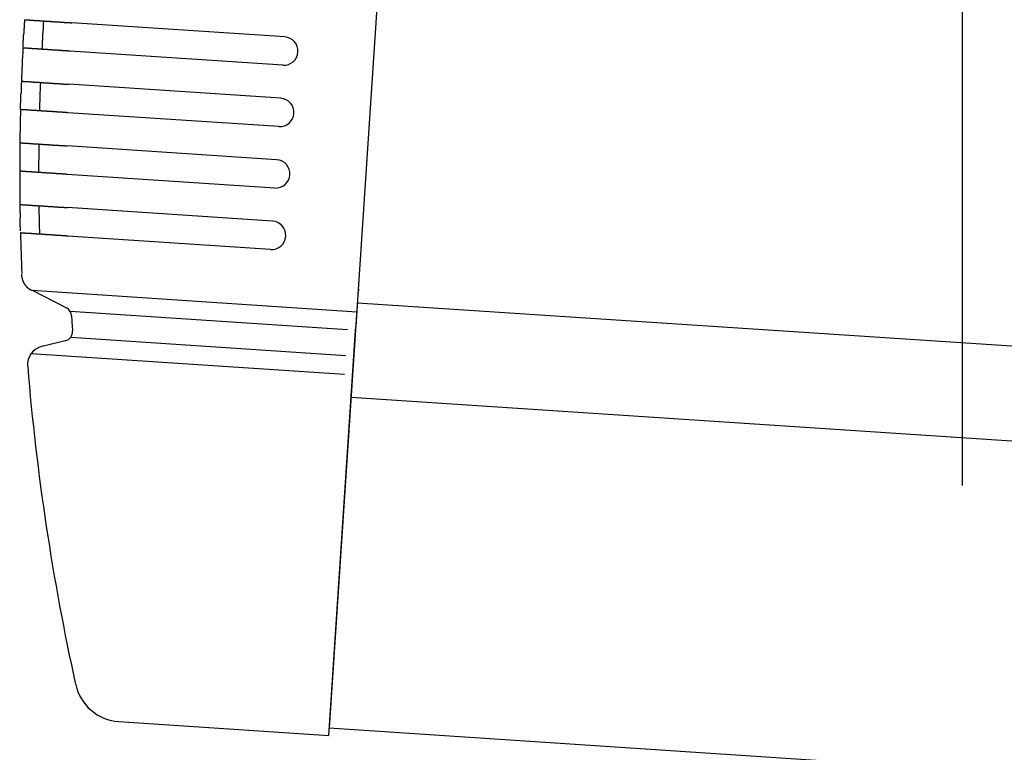
# Model space of a CAD drawing. Extents: x 325 to 12287, y 136 to 8432.
# Drawn here: x 6274 to 6378, y 7785 to 7862 of the extents above; entities that cross this region are included whole.
import ezdxf

# ---------------------------------------------------------------- set-up
doc = ezdxf.new("R2010")
doc.units = 0
doc.header["$LTSCALE"] = 30
doc.header["$MEASUREMENT"] = 0
for name, color, linetype in [('SUNPOU', 4, 'CONTINUOUS'), ('上枠左右A1_5', 1, 'CONTINUOUS'), ('鼻隠し前コーナー樹脂', 4, 'CONTINUOUS')]:
    doc.layers.add(name, color=color, linetype=linetype)

msp = doc.modelspace()

# ---------------------------------------------------------------- linework, layer by layer
at = {"layer": 'SUNPOU'}
msp.add_line((6373.47, 7812.81), (6373.47, 8080.48), dxfattribs=at)
at = {"layer": '上枠左右A1_5'}
for p, q in [((6315.88, 7926.92), (6306.66, 7787.22)), ((6309.62, 7832.12), (7250.26, 7769.98)), ((6308.96, 7822.14), (7249.6, 7760)), ((6306.66, 7787.22), (7247.29, 7725.08))]:
    msp.add_line(p, q, dxfattribs=at)
at = {"layer": '鼻隠し前コーナー樹脂'}
for p, q in [((6274.46, 7861.22), (6274.45, 7861.21)), ((6274.45, 7861.21), (6274.45, 7861.06)), ((6274.47, 7861.38), (6274.46, 7861.38)), ((6274.46, 7861.38), (6274.46, 7861.22)), ((6274.48, 7861.55), (6274.47, 7861.54)), ((6274.47, 7861.54), (6274.47, 7861.38)), ((6274.49, 7861.7), (6274.48, 7861.7)), ((6274.48, 7861.7), (6274.48, 7861.55)), ((6274.5, 7861.86), (6274.49, 7861.86)), ((6274.49, 7861.86), (6274.49, 7861.7)), ((6274.5, 7862), (6274.6, 7862)), ((6274.5, 7862), (6274.5, 7861.86)), ((6274.6, 7862), (6274.61, 7861.99)), ((6274.61, 7861.99), (6274.75, 7861.99)), ((6274.75, 7861.99), (6274.76, 7861.98)), ((6274.76, 7861.98), (6274.9, 7861.98)), ((6274.9, 7861.98), (6274.91, 7861.97)), ((6274.91, 7861.97), (6275.06, 7861.97)), ((6275.06, 7861.97), (6275.07, 7861.96)), ((6275.07, 7861.96), (6275.21, 7861.96)), ((6275.21, 7861.96), (6275.22, 7861.95)), ((6275.22, 7861.95), (6275.36, 7861.95)), ((6275.36, 7861.95), (6275.37, 7861.94)), ((6275.37, 7861.94), (6275.5, 7861.94)), ((6275.5, 7861.94), (6275.52, 7861.93)), ((6275.52, 7861.93), (6275.66, 7861.93)), ((6275.66, 7861.93), (6275.67, 7861.92)), ((6275.67, 7861.92), (6275.8, 7861.92)), ((6275.8, 7861.92), (6275.82, 7861.91)), ((6275.82, 7861.91), (6275.96, 7861.91)), ((6275.96, 7861.91), (6275.97, 7861.9)), ((6275.97, 7861.9), (6276.11, 7861.9)), ((6276.11, 7861.9), (6276.12, 7861.89)), ((6276.12, 7861.89), (6276.26, 7861.89)), ((6276.26, 7861.89), (6276.27, 7861.88)), ((6276.27, 7861.88), (6276.42, 7861.88)), ((6276.42, 7861.88), (6276.43, 7861.87)), ((6276.43, 7861.87), (6276.56, 7861.87)), ((6276.56, 7861.87), (6276.58, 7861.86)), ((6276.58, 7861.86), (6276.71, 7861.86)), ((6276.71, 7861.86), (6276.73, 7861.85)), ((6276.73, 7861.85), (6276.87, 7861.85)), ((6276.87, 7861.85), (6276.89, 7861.84)), ((6276.89, 7861.84), (6277.01, 7861.84)), ((6277.01, 7861.84), (6277.03, 7861.83)), ((6277.03, 7861.83), (6277.17, 7861.83)), ((6277.17, 7861.83), (6277.19, 7861.82)), ((6277.19, 7861.82), (6277.32, 7861.82)), ((6277.32, 7861.82), (6277.34, 7861.81)), ((6277.34, 7861.81), (6277.47, 7861.81)), ((6277.47, 7861.81), (6277.48, 7861.8)), ((6277.48, 7861.8), (6277.62, 7861.8)), ((6277.62, 7861.8), (6277.64, 7861.79)), ((6277.64, 7861.79), (6277.77, 7861.79)), ((6277.77, 7861.79), (6277.79, 7861.78)), ((6277.79, 7861.78), (6277.92, 7861.78)), ((6277.92, 7861.78), (6277.94, 7861.77)), ((6277.94, 7861.77), (6278.08, 7861.77)), ((6278.08, 7861.77), (6278.1, 7861.76)), ((6278.1, 7861.76), (6278.24, 7861.76)), ((6278.24, 7861.76), (6278.26, 7861.75)), ((6278.26, 7861.75), (6278.38, 7861.75)), ((6278.38, 7861.75), (6278.4, 7861.74)), ((6278.4, 7861.74), (6278.54, 7861.74)), ((6278.54, 7861.74), (6278.56, 7861.73)), ((6278.56, 7861.73), (6278.68, 7861.73)), ((6278.68, 7861.73), (6278.7, 7861.72)), ((6278.7, 7861.72), (6278.84, 7861.72)), ((6278.84, 7861.72), (6278.86, 7861.71)), ((6278.86, 7861.71), (6278.98, 7861.71)), ((6278.98, 7861.71), (6279, 7861.7)), ((6279, 7861.7), (6279.15, 7861.7)), ((6279.15, 7861.7), (6279.17, 7861.69)), ((6279.17, 7861.69), (6279.29, 7861.69)), ((6279.29, 7861.69), (6279.31, 7861.68)), ((6279.31, 7861.68), (6279.43, 7861.68)), ((6279.43, 7861.68), (6279.45, 7861.67)), ((6279.45, 7861.67), (6279.49, 7861.67)), ((6274.38, 7860.02), (6274.39, 7860.03)), ((6274.39, 7860.19), (6274.4, 7860.2)), ((6274.39, 7860.03), (6274.39, 7860.19)), ((6274.4, 7860.37), (6274.41, 7860.38)), ((6274.4, 7860.2), (6274.4, 7860.37)), ((6274.42, 7860.55), (6274.41, 7860.54)), ((6274.41, 7860.38), (6274.41, 7860.54)), ((6274.43, 7860.72), (6274.42, 7860.72)), ((6274.42, 7860.72), (6274.42, 7860.55)), ((6274.44, 7860.9), (6274.43, 7860.89)), ((6274.43, 7860.89), (6274.43, 7860.72)), ((6274.45, 7861.06), (6274.44, 7861.05)), ((6274.44, 7861.05), (6274.44, 7860.9)), ((6274.33, 7859.11), (6274.34, 7859.11)), ((6274.35, 7859.01), (6274.33, 7859.01)), ((6274.34, 7859.29), (6274.35, 7859.3)), ((6274.34, 7859.11), (6274.34, 7859.29)), ((6274.35, 7859.3), (6274.35, 7859.48)), ((6274.35, 7859.48), (6274.36, 7859.48)), ((6274.35, 7859), (6274.35, 7859.01)), ((6274.5, 7859), (6274.35, 7859)), ((6274.36, 7859.66), (6274.37, 7859.67)), ((6274.36, 7859.48), (6274.36, 7859.66)), ((6274.37, 7859.84), (6274.38, 7859.85)), ((6274.37, 7859.67), (6274.37, 7859.84)), ((6274.38, 7859.85), (6274.38, 7860.02)), ((6274.51, 7858.99), (6274.5, 7859)), ((6274.65, 7858.99), (6274.51, 7858.99)), ((6274.66, 7858.98), (6274.65, 7858.99)), ((6274.8, 7858.98), (6274.66, 7858.98)), ((6274.81, 7858.97), (6274.8, 7858.98)), ((6274.95, 7858.97), (6274.81, 7858.97)), ((6274.96, 7858.96), (6274.95, 7858.97)), ((6275.11, 7858.96), (6274.96, 7858.96)), ((6275.12, 7858.95), (6275.11, 7858.96)), ((6275.26, 7858.95), (6275.12, 7858.95)), ((6275.27, 7858.94), (6275.26, 7858.95)), ((6275.4, 7858.94), (6275.27, 7858.94)), ((6275.42, 7858.93), (6275.4, 7858.94)), ((6275.56, 7858.93), (6275.42, 7858.93)), ((6275.57, 7858.92), (6275.56, 7858.93)), ((6275.71, 7858.92), (6275.57, 7858.92)), ((6275.73, 7858.91), (6275.71, 7858.92)), ((6275.86, 7858.91), (6275.73, 7858.91)), ((6275.87, 7858.9), (6275.86, 7858.91)), ((6276.01, 7858.9), (6275.87, 7858.9)), ((6276.02, 7858.89), (6276.01, 7858.9)), ((6276.16, 7858.89), (6276.02, 7858.89)), ((6276.18, 7858.88), (6276.16, 7858.89)), ((6276.31, 7858.88), (6276.18, 7858.88)), ((6276.32, 7858.87), (6276.31, 7858.88)), ((6276.46, 7858.87), (6276.32, 7858.87)), ((6276.47, 7858.86), (6276.46, 7858.87)), ((6276.61, 7858.86), (6276.47, 7858.86)), ((6276.63, 7858.85), (6276.61, 7858.86)), ((6276.77, 7858.85), (6276.63, 7858.85)), ((6276.78, 7858.84), (6276.77, 7858.85)), ((6276.93, 7858.84), (6276.78, 7858.84)), ((6276.94, 7858.83), (6276.93, 7858.84)), ((6277.07, 7858.83), (6276.94, 7858.83)), ((6277.09, 7858.82), (6277.07, 7858.83)), ((6277.22, 7858.82), (6277.09, 7858.82)), ((6277.24, 7858.81), (6277.22, 7858.82)), ((6277.37, 7858.81), (6277.24, 7858.81)), ((6277.39, 7858.8), (6277.37, 7858.81)), ((6277.52, 7858.8), (6277.39, 7858.8)), ((6277.54, 7858.79), (6277.52, 7858.8)), ((6277.67, 7858.79), (6277.54, 7858.79)), ((6277.69, 7858.78), (6277.67, 7858.79)), ((6277.83, 7858.78), (6277.69, 7858.78)), ((6277.85, 7858.77), (6277.83, 7858.78)), ((6277.99, 7858.77), (6277.85, 7858.77)), ((6278.01, 7858.76), (6277.99, 7858.77)), ((6278.12, 7858.76), (6278.01, 7858.76)), ((6278.14, 7858.75), (6278.12, 7858.76)), ((6278.28, 7858.75), (6278.14, 7858.75)), ((6278.3, 7858.74), (6278.28, 7858.75)), ((6278.42, 7858.74), (6278.3, 7858.74)), ((6278.44, 7858.73), (6278.42, 7858.74)), ((6278.59, 7858.73), (6278.44, 7858.73)), ((6278.61, 7858.72), (6278.59, 7858.73)), ((6278.73, 7858.72), (6278.61, 7858.72)), ((6278.75, 7858.71), (6278.73, 7858.72)), ((6278.89, 7858.71), (6278.75, 7858.71)), ((6278.91, 7858.7), (6278.89, 7858.71)), ((6279.03, 7858.7), (6278.91, 7858.7)), ((6279.05, 7858.69), (6279.03, 7858.7)), ((6279.2, 7858.69), (6279.05, 7858.69)), ((6279.22, 7858.68), (6279.2, 7858.69)), ((6279.32, 7858.68), (6279.22, 7858.68)), ((6274.16, 7855.07), (6274.15, 7855.06)), ((6274.15, 7855.06), (6274.15, 7854.79)), ((6274.17, 7855.34), (6274.16, 7855.33)), ((6274.16, 7855.33), (6274.16, 7855.07)), ((6274.17, 7855.51), (6274.24, 7855.51)), ((6274.17, 7855.51), (6274.17, 7855.34)), ((6274.24, 7855.51), (6274.24, 7855.5)), ((6274.24, 7855.5), (6274.39, 7855.5)), ((6274.39, 7855.5), (6274.39, 7855.49)), ((6274.39, 7855.49), (6274.54, 7855.49)), ((6274.54, 7855.49), (6274.55, 7855.48)), ((6274.55, 7855.48), (6274.69, 7855.48)), ((6274.69, 7855.48), (6274.7, 7855.47)), ((6274.7, 7855.47), (6274.84, 7855.47)), ((6274.84, 7855.47), (6274.85, 7855.46)), ((6274.85, 7855.46), (6274.99, 7855.46)), ((6274.99, 7855.46), (6275.01, 7855.45)), ((6275.01, 7855.45), (6275.15, 7855.45)), ((6275.15, 7855.45), (6275.16, 7855.44)), ((6275.16, 7855.44), (6275.3, 7855.44)), ((6275.3, 7855.44), (6275.31, 7855.43)), ((6275.31, 7855.43), (6275.44, 7855.43)), ((6275.44, 7855.43), (6275.46, 7855.42)), ((6275.46, 7855.42), (6275.6, 7855.42)), ((6275.6, 7855.42), (6275.61, 7855.41)), ((6275.61, 7855.41), (6275.74, 7855.41)), ((6275.74, 7855.41), (6275.76, 7855.4)), ((6275.76, 7855.4), (6275.9, 7855.4)), ((6275.9, 7855.4), (6275.91, 7855.39)), ((6275.91, 7855.39), (6276.05, 7855.39)), ((6276.05, 7855.39), (6276.07, 7855.38)), ((6276.07, 7855.38), (6276.2, 7855.38)), ((6276.2, 7855.38), (6276.22, 7855.37)), ((6276.22, 7855.37), (6276.35, 7855.37)), ((6276.35, 7855.37), (6276.37, 7855.36)), ((6276.37, 7855.36), (6276.5, 7855.36)), ((6276.5, 7855.36), (6276.52, 7855.35)), ((6276.52, 7855.35), (6276.64, 7855.35)), ((6276.64, 7855.35), (6276.66, 7855.34)), ((6276.66, 7855.34), (6276.8, 7855.34)), ((6276.8, 7855.34), (6276.82, 7855.33)), ((6276.82, 7855.33), (6276.95, 7855.33)), ((6276.95, 7855.33), (6276.97, 7855.32)), ((6276.97, 7855.32), (6277.1, 7855.32)), ((6277.1, 7855.32), (6277.12, 7855.31)), ((6277.12, 7855.31), (6277.25, 7855.31)), ((6277.25, 7855.31), (6277.27, 7855.3)), ((6277.27, 7855.3), (6277.4, 7855.3)), ((6277.4, 7855.3), (6277.42, 7855.29)), ((6277.42, 7855.29), (6277.55, 7855.29)), ((6277.55, 7855.29), (6277.57, 7855.28)), ((6277.57, 7855.28), (6277.71, 7855.28)), ((6277.71, 7855.28), (6277.73, 7855.27)), ((6277.73, 7855.27), (6277.87, 7855.27)), ((6277.87, 7855.27), (6277.89, 7855.26)), ((6277.89, 7855.26), (6278.01, 7855.26)), ((6278.01, 7855.26), (6278.03, 7855.25)), ((6278.03, 7855.25), (6278.17, 7855.25)), ((6278.17, 7855.25), (6278.19, 7855.24)), ((6278.19, 7855.24), (6278.31, 7855.24)), ((6278.31, 7855.24), (6278.33, 7855.23)), ((6278.33, 7855.23), (6278.47, 7855.23)), ((6278.47, 7855.23), (6278.49, 7855.22)), ((6278.49, 7855.22), (6278.61, 7855.22)), ((6278.61, 7855.22), (6278.63, 7855.21)), ((6278.63, 7855.21), (6278.77, 7855.21)), ((6278.77, 7855.21), (6278.79, 7855.2)), ((6278.79, 7855.2), (6278.92, 7855.2)), ((6278.92, 7855.2), (6278.94, 7855.19)), ((6278.94, 7855.19), (6279.08, 7855.19)), ((6279.08, 7855.19), (6279.1, 7855.18)), ((6279.1, 7855.18), (6279.16, 7855.18)), ((6274.11, 7853.89), (6274.12, 7853.9)), ((6274.11, 7853.57), (6274.11, 7853.89)), ((6274.13, 7854.2), (6274.12, 7854.19)), ((6274.12, 7853.9), (6274.12, 7854.19)), ((6274.14, 7854.51), (6274.13, 7854.5)), ((6274.13, 7854.5), (6274.13, 7854.2)), ((6274.15, 7854.79), (6274.14, 7854.78)), ((6274.14, 7854.78), (6274.14, 7854.51)), ((6274.08, 7852.88), (6274.09, 7852.89)), ((6274.08, 7852.52), (6274.08, 7852.88)), ((6274.09, 7852.89), (6274.09, 7853.24)), ((6274.09, 7853.24), (6274.1, 7853.24)), ((6274.1, 7853.56), (6274.11, 7853.57)), ((6274.1, 7853.24), (6274.1, 7853.56)), ((6274.07, 7852.52), (6274.08, 7852.52)), ((6274.14, 7852.51), (6274.07, 7852.51)), ((6274.14, 7852.5), (6274.14, 7852.51)), ((6274.29, 7852.5), (6274.14, 7852.5)), ((6274.3, 7852.49), (6274.29, 7852.5)), ((6274.44, 7852.49), (6274.3, 7852.49)), ((6274.45, 7852.48), (6274.44, 7852.49)), ((6274.59, 7852.48), (6274.45, 7852.48)), ((6274.6, 7852.47), (6274.59, 7852.48)), ((6274.74, 7852.47), (6274.6, 7852.47)), ((6274.75, 7852.46), (6274.74, 7852.47)), ((6274.89, 7852.46), (6274.75, 7852.46)), ((6274.9, 7852.45), (6274.89, 7852.46)), ((6275.04, 7852.45), (6274.9, 7852.45)), ((6275.05, 7852.44), (6275.04, 7852.45)), ((6275.19, 7852.44), (6275.05, 7852.44)), ((6275.2, 7852.43), (6275.19, 7852.44)), ((6275.35, 7852.43), (6275.2, 7852.43)), ((6275.36, 7852.42), (6275.35, 7852.43)), ((6275.49, 7852.42), (6275.36, 7852.42)), ((6275.5, 7852.41), (6275.49, 7852.42)), ((6275.65, 7852.41), (6275.5, 7852.41)), ((6275.66, 7852.4), (6275.65, 7852.41)), ((6275.8, 7852.4), (6275.66, 7852.4)), ((6275.82, 7852.39), (6275.8, 7852.4)), ((6275.94, 7852.39), (6275.82, 7852.39)), ((6275.96, 7852.38), (6275.94, 7852.39)), ((6276.1, 7852.38), (6275.96, 7852.38)), ((6276.12, 7852.37), (6276.1, 7852.38)), ((6276.25, 7852.37), (6276.12, 7852.37)), ((6276.27, 7852.36), (6276.25, 7852.37)), ((6276.41, 7852.36), (6276.27, 7852.36)), ((6276.43, 7852.35), (6276.41, 7852.36)), ((6276.55, 7852.35), (6276.43, 7852.35)), ((6276.57, 7852.34), (6276.55, 7852.35)), ((6276.71, 7852.34), (6276.57, 7852.34)), ((6276.73, 7852.33), (6276.71, 7852.34)), ((6276.86, 7852.33), (6276.73, 7852.33)), ((6276.87, 7852.32), (6276.86, 7852.33)), ((6277, 7852.32), (6276.87, 7852.32)), ((6277.02, 7852.31), (6277, 7852.32)), ((6277.15, 7852.31), (6277.02, 7852.31)), ((6277.17, 7852.3), (6277.15, 7852.31)), ((6277.31, 7852.3), (6277.17, 7852.3)), ((6277.32, 7852.29), (6277.31, 7852.3)), ((6277.46, 7852.29), (6277.32, 7852.29)), ((6277.48, 7852.28), (6277.46, 7852.29)), ((6277.62, 7852.28), (6277.48, 7852.28)), ((6277.64, 7852.27), (6277.62, 7852.28)), ((6277.75, 7852.27), (6277.64, 7852.27)), ((6277.77, 7852.26), (6277.75, 7852.27)), ((6277.91, 7852.26), (6277.77, 7852.26)), ((6277.93, 7852.25), (6277.91, 7852.26)), ((6278.07, 7852.25), (6277.93, 7852.25)), ((6278.09, 7852.24), (6278.07, 7852.25)), ((6278.21, 7852.24), (6278.09, 7852.24)), ((6278.23, 7852.23), (6278.21, 7852.24)), ((6278.37, 7852.23), (6278.23, 7852.23)), ((6278.39, 7852.22), (6278.37, 7852.23)), ((6278.52, 7852.22), (6278.39, 7852.22)), ((6278.54, 7852.21), (6278.52, 7852.22)), ((6278.68, 7852.21), (6278.54, 7852.21)), ((6278.7, 7852.2), (6278.68, 7852.21)), ((6278.82, 7852.2), (6278.7, 7852.2)), ((6278.84, 7852.19), (6278.82, 7852.2)), ((6278.97, 7852.19), (6278.84, 7852.19)), ((6278.99, 7852.18), (6278.97, 7852.19)), ((6279.07, 7852.18), (6278.99, 7852.18)), ((6274.01, 7848.82), (6274, 7848.82)), ((6274, 7848.82), (6274, 7847.76)), ((6274.01, 7849.01), (6274.02, 7849.01)), ((6274.01, 7849.01), (6274.01, 7848.82)), ((6274.02, 7849.01), (6274.02, 7849)), ((6274.02, 7849), (6274.17, 7849)), ((6274.17, 7849), (6274.18, 7848.99)), ((6274.18, 7848.99), (6274.32, 7848.99)), ((6274.32, 7848.99), (6274.33, 7848.98)), ((6274.33, 7848.98), (6274.47, 7848.98)), ((6274.47, 7848.98), (6274.48, 7848.97)), ((6274.48, 7848.97), (6274.62, 7848.97)), ((6274.62, 7848.97), (6274.63, 7848.96)), ((6274.63, 7848.96), (6274.78, 7848.96)), ((6274.78, 7848.96), (6274.79, 7848.95)), ((6274.79, 7848.95), (6274.92, 7848.95)), ((6274.92, 7848.95), (6274.94, 7848.94)), ((6274.94, 7848.94), (6275.08, 7848.94)), ((6275.08, 7848.94), (6275.1, 7848.93)), ((6275.1, 7848.93), (6275.23, 7848.93)), ((6275.23, 7848.93), (6275.24, 7848.92)), ((6275.24, 7848.92), (6275.38, 7848.92)), ((6275.38, 7848.92), (6275.39, 7848.91)), ((6275.39, 7848.91), (6275.54, 7848.91)), ((6275.54, 7848.91), (6275.55, 7848.9)), ((6275.55, 7848.9), (6275.69, 7848.9)), ((6275.69, 7848.9), (6275.7, 7848.89)), ((6275.7, 7848.89), (6275.83, 7848.89)), ((6275.83, 7848.89), (6275.84, 7848.88)), ((6275.84, 7848.88), (6275.99, 7848.88)), ((6275.99, 7848.88), (6276.01, 7848.87)), ((6276.01, 7848.87), (6276.14, 7848.87)), ((6276.14, 7848.87), (6276.15, 7848.86)), ((6276.15, 7848.86), (6276.29, 7848.86)), ((6276.29, 7848.86), (6276.31, 7848.85)), ((6276.31, 7848.85), (6276.43, 7848.85)), ((6276.43, 7848.85), (6276.45, 7848.84)), ((6276.45, 7848.84), (6276.59, 7848.84)), ((6276.59, 7848.84), (6276.61, 7848.83)), ((6276.61, 7848.83), (6276.73, 7848.83)), ((6276.73, 7848.83), (6276.75, 7848.82)), ((6276.75, 7848.82), (6276.9, 7848.82)), ((6276.9, 7848.82), (6276.92, 7848.81)), ((6276.92, 7848.81), (6277.05, 7848.81)), ((6277.05, 7848.81), (6277.07, 7848.8)), ((6277.07, 7848.8), (6277.2, 7848.8)), ((6277.2, 7848.8), (6277.22, 7848.79)), ((6277.22, 7848.79), (6277.34, 7848.79)), ((6277.34, 7848.79), (6277.36, 7848.78)), ((6277.36, 7848.78), (6277.49, 7848.78)), ((6277.49, 7848.78), (6277.51, 7848.77)), ((6277.51, 7848.77), (6277.65, 7848.77)), ((6277.65, 7848.77), (6277.67, 7848.76)), ((6277.67, 7848.76), (6277.81, 7848.76)), ((6277.81, 7848.76), (6277.83, 7848.75)), ((6277.83, 7848.75), (6277.95, 7848.75)), ((6277.95, 7848.75), (6277.97, 7848.74)), ((6277.97, 7848.74), (6278.11, 7848.74)), ((6278.11, 7848.74), (6278.13, 7848.73)), ((6278.13, 7848.73), (6278.25, 7848.73)), ((6278.25, 7848.73), (6278.27, 7848.72)), ((6278.27, 7848.72), (6278.41, 7848.72)), ((6278.41, 7848.72), (6278.43, 7848.71)), ((6278.43, 7848.71), (6278.55, 7848.71)), ((6278.55, 7848.71), (6278.57, 7848.7)), ((6278.57, 7848.7), (6278.72, 7848.7)), ((6278.72, 7848.7), (6278.74, 7848.69)), ((6278.74, 7848.69), (6278.86, 7848.69)), ((6278.86, 7848.69), (6278.88, 7848.68)), ((6278.88, 7848.68), (6279, 7848.68)), ((6274, 7847.76), (6273.99, 7847.75)), ((6273.99, 7847.75), (6273.99, 7846)), ((6274.08, 7846), (6273.99, 7846)), ((6274.08, 7845.99), (6274.08, 7846)), ((6274.22, 7845.99), (6274.08, 7845.99)), ((6274.23, 7845.98), (6274.22, 7845.99)), ((6274.37, 7845.98), (6274.23, 7845.98)), ((6274.38, 7845.97), (6274.37, 7845.98)), ((6274.53, 7845.97), (6274.38, 7845.97)), ((6274.54, 7845.96), (6274.53, 7845.97)), ((6274.67, 7845.96), (6274.54, 7845.96)), ((6274.68, 7845.95), (6274.67, 7845.96)), ((6274.83, 7845.95), (6274.68, 7845.95)), ((6274.84, 7845.94), (6274.83, 7845.95)), ((6274.98, 7845.94), (6274.84, 7845.94)), ((6274.99, 7845.93), (6274.98, 7845.94)), ((6275.13, 7845.93), (6274.99, 7845.93)), ((6275.14, 7845.92), (6275.13, 7845.93)), ((6275.28, 7845.92), (6275.14, 7845.92)), ((6275.29, 7845.91), (6275.28, 7845.92)), ((6275.43, 7845.91), (6275.29, 7845.91)), ((6275.45, 7845.9), (6275.43, 7845.91)), ((6275.58, 7845.9), (6275.45, 7845.9)), ((6275.6, 7845.89), (6275.58, 7845.9)), ((6275.73, 7845.89), (6275.6, 7845.89)), ((6275.75, 7845.88), (6275.73, 7845.89)), ((6275.89, 7845.88), (6275.75, 7845.88)), ((6275.91, 7845.87), (6275.89, 7845.88)), ((6276.04, 7845.87), (6275.91, 7845.87)), ((6276.06, 7845.86), (6276.04, 7845.87)), ((6276.19, 7845.86), (6276.06, 7845.86)), ((6276.21, 7845.85), (6276.19, 7845.86)), ((6276.34, 7845.85), (6276.21, 7845.85)), ((6276.36, 7845.84), (6276.34, 7845.85)), ((6276.48, 7845.84), (6276.36, 7845.84)), ((6276.5, 7845.83), (6276.48, 7845.84)), ((6276.65, 7845.83), (6276.5, 7845.83)), ((6276.66, 7845.82), (6276.65, 7845.83)), ((6276.79, 7845.82), (6276.66, 7845.82)), ((6276.81, 7845.81), (6276.79, 7845.82)), ((6276.94, 7845.81), (6276.81, 7845.81)), ((6276.96, 7845.8), (6276.94, 7845.81)), ((6277.09, 7845.8), (6276.96, 7845.8)), ((6277.11, 7845.79), (6277.09, 7845.8)), ((6277.24, 7845.79), (6277.11, 7845.79)), ((6277.26, 7845.78), (6277.24, 7845.79)), ((6277.4, 7845.78), (6277.26, 7845.78)), ((6277.42, 7845.77), (6277.4, 7845.78)), ((6277.55, 7845.77), (6277.42, 7845.77)), ((6277.57, 7845.76), (6277.55, 7845.77)), ((6277.69, 7845.76), (6277.57, 7845.76)), ((6277.71, 7845.75), (6277.69, 7845.76)), ((6277.85, 7845.75), (6277.71, 7845.75)), ((6277.87, 7845.74), (6277.85, 7845.75)), ((6278.01, 7845.74), (6277.87, 7845.74)), ((6278.03, 7845.73), (6278.01, 7845.74)), ((6278.15, 7845.73), (6278.03, 7845.73)), ((6278.17, 7845.72), (6278.15, 7845.73)), ((6278.31, 7845.72), (6278.17, 7845.72)), ((6278.33, 7845.71), (6278.31, 7845.72)), ((6278.46, 7845.71), (6278.33, 7845.71)), ((6278.48, 7845.7), (6278.46, 7845.71)), ((6278.6, 7845.7), (6278.48, 7845.7)), ((6278.62, 7845.69), (6278.6, 7845.7)), ((6278.76, 7845.69), (6278.62, 7845.69)), ((6278.78, 7845.68), (6278.76, 7845.69)), ((6278.91, 7845.68), (6278.78, 7845.68)), ((6278.93, 7845.67), (6278.91, 7845.68)), ((6278.99, 7845.67), (6278.93, 7845.67)), ((6274.01, 7842.49), (6274.11, 7842.49)), ((6274.01, 7842.49), (6274.01, 7842.26)), ((6274.11, 7842.49), (6274.12, 7842.48)), ((6274.12, 7842.48), (6274.26, 7842.48)), ((6274.26, 7842.48), (6274.27, 7842.47)), ((6274.27, 7842.47), (6274.41, 7842.47)), ((6274.41, 7842.47), (6274.42, 7842.46)), ((6274.42, 7842.46), (6274.56, 7842.46)), ((6274.56, 7842.46), (6274.57, 7842.45)), ((6274.57, 7842.45), (6274.71, 7842.45)), ((6274.71, 7842.45), (6274.72, 7842.44)), ((6274.72, 7842.44), (6274.86, 7842.44)), ((6274.86, 7842.44), (6274.87, 7842.43)), ((6274.87, 7842.43), (6275.02, 7842.43)), ((6275.02, 7842.43), (6275.03, 7842.42)), ((6275.03, 7842.42), (6275.17, 7842.42)), ((6275.17, 7842.42), (6275.18, 7842.41)), ((6275.18, 7842.41), (6275.32, 7842.41)), ((6275.32, 7842.41), (6275.33, 7842.4)), ((6275.33, 7842.4), (6275.47, 7842.4)), ((6275.47, 7842.4), (6275.49, 7842.39)), ((6275.49, 7842.39), (6275.62, 7842.39)), ((6275.62, 7842.39), (6275.64, 7842.38)), ((6275.64, 7842.38), (6275.77, 7842.38)), ((6275.77, 7842.38), (6275.79, 7842.37)), ((6275.79, 7842.37), (6275.92, 7842.37)), ((6275.92, 7842.37), (6275.93, 7842.36)), ((6274.01, 7842.26), (6274.02, 7842.25)), ((6274.02, 7842.25), (6274.02, 7841.63)), ((6274.02, 7841.63), (6274.03, 7841.62)), ((6274.03, 7841.62), (6274.03, 7841.08)), ((6275.93, 7842.36), (6276.06, 7842.36)), ((6276.06, 7842.36), (6276.08, 7842.35)), ((6276.08, 7842.35), (6276.22, 7842.35)), ((6276.22, 7842.35), (6276.23, 7842.34)), ((6276.23, 7842.34), (6276.37, 7842.34)), ((6276.37, 7842.34), (6276.39, 7842.33)), ((6276.39, 7842.33), (6276.53, 7842.33)), ((6276.53, 7842.33), (6276.55, 7842.32)), ((6276.55, 7842.32), (6276.67, 7842.32)), ((6276.67, 7842.32), (6276.69, 7842.31)), ((6276.69, 7842.31), (6276.84, 7842.31)), ((6276.84, 7842.31), (6276.86, 7842.3)), ((6276.86, 7842.3), (6276.99, 7842.3)), ((6276.99, 7842.3), (6277, 7842.29)), ((6277, 7842.29), (6277.14, 7842.29)), ((6277.14, 7842.29), (6277.16, 7842.28)), ((6277.16, 7842.28), (6277.29, 7842.28)), ((6277.29, 7842.28), (6277.31, 7842.27)), ((6277.31, 7842.27), (6277.42, 7842.27)), ((6277.42, 7842.27), (6277.44, 7842.26)), ((6277.44, 7842.26), (6277.58, 7842.26)), ((6277.58, 7842.26), (6277.6, 7842.25)), ((6277.6, 7842.25), (6277.74, 7842.25)), ((6277.74, 7842.25), (6277.76, 7842.24)), ((6277.76, 7842.24), (6277.88, 7842.24)), ((6277.88, 7842.24), (6277.9, 7842.23)), ((6277.9, 7842.23), (6278.04, 7842.23)), ((6278.04, 7842.23), (6278.06, 7842.22)), ((6278.06, 7842.22), (6278.18, 7842.22)), ((6278.18, 7842.22), (6278.2, 7842.21)), ((6278.2, 7842.21), (6278.34, 7842.21)), ((6278.34, 7842.21), (6278.36, 7842.2)), ((6278.36, 7842.2), (6278.48, 7842.2)), ((6278.48, 7842.2), (6278.5, 7842.19)), ((6278.5, 7842.19), (6278.65, 7842.19)), ((6278.65, 7842.19), (6278.67, 7842.18)), ((6278.67, 7842.18), (6278.79, 7842.18)), ((6278.79, 7842.18), (6278.81, 7842.17)), ((6278.81, 7842.17), (6278.96, 7842.17)), ((6278.96, 7842.17), (6278.98, 7842.16)), ((6278.98, 7842.16), (6279.02, 7842.16)), ((6274.03, 7841.08), (6274.04, 7841.07)), ((6274.04, 7840.58), (6274.04, 7841.07)), ((6274.05, 7840.58), (6274.04, 7840.58)), ((6274.05, 7840.13), (6274.05, 7840.58)), ((6274.06, 7840.13), (6274.05, 7840.13)), ((6274.06, 7839.72), (6274.06, 7840.13)), ((6274.07, 7839.71), (6274.06, 7839.72)), ((6274.16, 7839.48), (6274.07, 7839.48)), ((6274.17, 7839.47), (6274.16, 7839.48)), ((6274.31, 7839.47), (6274.17, 7839.47)), ((6274.32, 7839.46), (6274.31, 7839.47)), ((6274.46, 7839.46), (6274.32, 7839.46)), ((6274.47, 7839.45), (6274.46, 7839.46)), ((6274.61, 7839.45), (6274.47, 7839.45)), ((6274.62, 7839.44), (6274.61, 7839.45)), ((6274.77, 7839.44), (6274.62, 7839.44)), ((6274.78, 7839.43), (6274.77, 7839.44)), ((6274.91, 7839.43), (6274.78, 7839.43)), ((6274.92, 7839.42), (6274.91, 7839.43)), ((6275.07, 7839.42), (6274.92, 7839.42)), ((6275.08, 7839.41), (6275.07, 7839.42)), ((6275.22, 7839.41), (6275.08, 7839.41)), ((6275.23, 7839.4), (6275.22, 7839.41)), ((6275.37, 7839.4), (6275.23, 7839.4)), ((6275.38, 7839.39), (6275.37, 7839.4)), ((6275.52, 7839.39), (6275.38, 7839.39)), ((6275.54, 7839.38), (6275.52, 7839.39)), ((6275.67, 7839.38), (6275.54, 7839.38)), ((6275.68, 7839.37), (6275.67, 7839.38)), ((6275.82, 7839.37), (6275.68, 7839.37)), ((6275.84, 7839.36), (6275.82, 7839.37)), ((6275.98, 7839.36), (6275.84, 7839.36)), ((6276, 7839.35), (6275.98, 7839.36)), ((6276.13, 7839.35), (6276, 7839.35)), ((6276.14, 7839.34), (6276.13, 7839.35)), ((6276.28, 7839.34), (6276.14, 7839.34)), ((6276.3, 7839.33), (6276.28, 7839.34)), ((6276.43, 7839.33), (6276.3, 7839.33)), ((6276.45, 7839.32), (6276.43, 7839.33)), ((6276.57, 7839.32), (6276.45, 7839.32)), ((6276.59, 7839.31), (6276.57, 7839.32)), ((6276.74, 7839.31), (6276.59, 7839.31)), ((6276.75, 7839.3), (6276.74, 7839.31)), ((6276.88, 7839.3), (6276.75, 7839.3)), ((6276.9, 7839.29), (6276.88, 7839.3)), ((6277.03, 7839.29), (6276.9, 7839.29)), ((6277.05, 7839.28), (6277.03, 7839.29)), ((6277.18, 7839.28), (6277.05, 7839.28)), ((6277.2, 7839.27), (6277.18, 7839.28)), ((6277.33, 7839.27), (6277.2, 7839.27)), ((6277.35, 7839.26), (6277.33, 7839.27)), ((6277.49, 7839.26), (6277.35, 7839.26)), ((6277.51, 7839.25), (6277.49, 7839.26)), ((6277.65, 7839.25), (6277.51, 7839.25)), ((6277.67, 7839.24), (6277.65, 7839.25)), ((6277.78, 7839.24), (6277.67, 7839.24)), ((6277.8, 7839.23), (6277.78, 7839.24)), ((6277.94, 7839.23), (6277.8, 7839.23)), ((6277.96, 7839.22), (6277.94, 7839.23)), ((6278.08, 7839.22), (6277.96, 7839.22)), ((6278.1, 7839.21), (6278.08, 7839.22)), ((6278.24, 7839.21), (6278.1, 7839.21)), ((6278.26, 7839.2), (6278.24, 7839.21)), ((6278.39, 7839.2), (6278.26, 7839.2)), ((6278.41, 7839.19), (6278.39, 7839.2)), ((6278.55, 7839.19), (6278.41, 7839.19)), ((6278.57, 7839.18), (6278.55, 7839.19)), ((6278.69, 7839.18), (6278.57, 7839.18)), ((6278.71, 7839.17), (6278.69, 7839.18)), ((6278.86, 7839.17), (6278.71, 7839.17)), ((6278.88, 7839.16), (6278.86, 7839.17)), ((6279, 7839.16), (6278.88, 7839.16)), ((6279.02, 7839.15), (6279, 7839.16)), ((6279.08, 7839.15), (6279.02, 7839.15)), ((6274.22, 7834.98), (6274.22, 7835.14)), ((6274.23, 7834.97), (6274.22, 7834.98)), ((6274.23, 7834.88), (6274.23, 7834.97)), ((6274.24, 7834.88), (6274.23, 7834.88)), ((6274.24, 7834.82), (6274.24, 7834.88)), ((6274.25, 7834.81), (6274.24, 7834.82)), ((6274.25, 7834.76), (6274.25, 7834.81)), ((6274.26, 7834.76), (6274.25, 7834.76)), ((6274.26, 7834.72), (6274.26, 7834.76)), ((6274.27, 7834.71), (6274.26, 7834.72)), ((6274.27, 7834.67), (6274.27, 7834.71)), ((6274.28, 7834.67), (6274.27, 7834.67)), ((6274.28, 7834.64), (6274.28, 7834.67)), ((6274.29, 7834.63), (6274.28, 7834.64)), ((6274.29, 7834.6), (6274.29, 7834.63)), ((6274.3, 7834.59), (6274.29, 7834.6)), ((6274.3, 7834.56), (6274.3, 7834.59)), ((6274.31, 7834.56), (6274.3, 7834.56)), ((6274.31, 7834.53), (6274.31, 7834.56)), ((6274.32, 7834.53), (6274.31, 7834.53)), ((6274.32, 7834.5), (6274.32, 7834.53)), ((6274.33, 7834.5), (6274.32, 7834.5)), ((6274.33, 7834.47), (6274.33, 7834.5)), ((6274.34, 7834.47), (6274.33, 7834.47)), ((6274.34, 7834.44), (6274.34, 7834.47)), ((6274.35, 7834.44), (6274.34, 7834.44)), ((6274.35, 7834.42), (6274.35, 7834.44)), ((6274.36, 7834.41), (6274.35, 7834.42)), ((6274.36, 7834.39), (6274.36, 7834.41)), ((6274.37, 7834.39), (6274.36, 7834.39)), ((6274.37, 7834.37), (6274.37, 7834.39)), ((6274.38, 7834.37), (6274.37, 7834.37)), ((6274.38, 7834.35), (6274.38, 7834.37)), ((6274.39, 7834.34), (6274.38, 7834.35)), ((6274.39, 7834.33), (6274.39, 7834.34)), ((6274.4, 7834.32), (6274.39, 7834.33)), ((6274.4, 7834.3), (6274.4, 7834.32)), ((6274.41, 7834.3), (6274.4, 7834.3)), ((6274.41, 7834.28), (6274.41, 7834.3)), ((6274.42, 7834.27), (6274.41, 7834.28)), ((6274.42, 7834.26), (6274.42, 7834.27)), ((6274.43, 7834.26), (6274.42, 7834.26)), ((6274.43, 7834.24), (6274.43, 7834.26)), ((6274.44, 7834.23), (6274.43, 7834.24)), ((6274.44, 7834.22), (6274.44, 7834.23)), ((6274.45, 7834.22), (6274.44, 7834.22)), ((6274.45, 7834.2), (6274.45, 7834.22)), ((6274.46, 7834.19), (6274.45, 7834.2)), ((6274.46, 7834.18), (6274.46, 7834.19)), ((6274.47, 7834.18), (6274.46, 7834.18)), ((6274.47, 7834.17), (6274.47, 7834.18)), ((6274.48, 7834.16), (6274.47, 7834.17)), ((6274.48, 7834.15), (6274.48, 7834.16)), ((6274.49, 7834.14), (6274.48, 7834.15)), ((6274.49, 7834.13), (6274.49, 7834.14)), ((6274.5, 7834.12), (6274.49, 7834.13)), ((6274.5, 7834.11), (6274.5, 7834.12)), ((6274.51, 7834.11), (6274.5, 7834.11)), ((6274.51, 7834.1), (6274.51, 7834.11)), ((6274.52, 7834.09), (6274.51, 7834.1)), ((6274.52, 7834.08), (6274.52, 7834.09)), ((6274.53, 7834.07), (6274.52, 7834.08)), ((6274.53, 7834.06), (6274.53, 7834.07)), ((6274.54, 7834.06), (6274.53, 7834.06)), ((6274.54, 7834.05), (6274.54, 7834.06)), ((6274.55, 7834.05), (6274.54, 7834.05)), ((6274.55, 7834.04), (6274.55, 7834.05)), ((6274.56, 7834.03), (6274.55, 7834.04)), ((6274.56, 7834.02), (6274.56, 7834.03)), ((6274.57, 7834.02), (6274.56, 7834.02)), ((6274.57, 7834.01), (6274.57, 7834.02)), ((6274.58, 7834), (6274.57, 7834.01)), ((6274.58, 7833.99), (6274.58, 7834)), ((6274.59, 7833.98), (6274.58, 7833.99)), ((6274.6, 7833.97), (6274.59, 7833.98)), ((6274.6, 7833.96), (6274.6, 7833.97)), ((6274.61, 7833.96), (6274.6, 7833.96)), ((6274.61, 7833.95), (6274.61, 7833.96)), ((6274.63, 7833.93), (6274.61, 7833.95)), ((6274.63, 7833.92), (6274.63, 7833.93)), ((6274.64, 7833.92), (6274.63, 7833.92)), ((6274.64, 7833.91), (6274.64, 7833.92)), ((6274.65, 7833.9), (6274.64, 7833.91)), ((6274.66, 7833.89), (6274.65, 7833.9)), ((6274.66, 7833.88), (6274.66, 7833.89)), ((6274.67, 7833.88), (6274.66, 7833.88)), ((6274.67, 7833.87), (6274.67, 7833.88)), ((6274.68, 7833.87), (6274.67, 7833.87)), ((6274.68, 7833.86), (6274.68, 7833.87)), ((6274.69, 7833.85), (6274.68, 7833.86)), ((6274.7, 7833.84), (6274.69, 7833.85)), ((6274.71, 7833.84), (6274.7, 7833.84)), ((6274.71, 7833.83), (6274.71, 7833.84)), ((6274.72, 7833.82), (6274.71, 7833.83)), ((6274.73, 7833.81), (6274.72, 7833.82)), ((6274.73, 7833.8), (6274.73, 7833.81)), ((6274.74, 7833.8), (6274.73, 7833.8)), ((6274.74, 7833.79), (6274.74, 7833.8)), ((6274.75, 7833.79), (6274.74, 7833.79)), ((6274.75, 7833.78), (6274.75, 7833.79)), ((6274.76, 7833.78), (6274.75, 7833.78)), ((6274.76, 7833.77), (6274.76, 7833.78)), ((6274.77, 7833.76), (6274.76, 7833.77)), ((6274.78, 7833.76), (6274.77, 7833.76)), ((6274.78, 7833.75), (6274.78, 7833.76)), ((6274.79, 7833.75), (6274.78, 7833.75)), ((6274.79, 7833.74), (6274.79, 7833.75)), ((6274.8, 7833.74), (6274.79, 7833.74)), ((6274.8, 7833.73), (6274.8, 7833.74)), ((6274.81, 7833.72), (6274.8, 7833.73)), ((6274.82, 7833.71), (6274.81, 7833.72)), ((6274.83, 7833.71), (6274.82, 7833.71)), ((6274.83, 7833.7), (6274.83, 7833.71)), ((6274.84, 7833.7), (6274.83, 7833.7)), ((6274.84, 7833.69), (6274.84, 7833.7)), ((6274.85, 7833.69), (6274.84, 7833.69)), ((6274.85, 7833.68), (6274.85, 7833.69)), ((6274.86, 7833.67), (6274.85, 7833.68)), ((6274.87, 7833.67), (6274.86, 7833.67)), ((6274.87, 7833.66), (6274.87, 7833.67)), ((6274.88, 7833.66), (6274.87, 7833.66)), ((6274.88, 7833.65), (6274.88, 7833.66)), ((6274.89, 7833.65), (6274.88, 7833.65)), ((6274.89, 7833.64), (6274.89, 7833.65)), ((6274.9, 7833.64), (6274.89, 7833.64)), ((6274.91, 7833.63), (6274.9, 7833.64)), ((6274.92, 7833.62), (6274.91, 7833.63)), ((6274.93, 7833.62), (6274.92, 7833.62)), ((6274.93, 7833.61), (6274.93, 7833.62)), ((6274.94, 7833.6), (6274.93, 7833.61)), ((6274.95, 7833.6), (6274.94, 7833.6)), ((6274.95, 7833.59), (6274.95, 7833.6)), ((6274.96, 7833.59), (6274.95, 7833.59)), ((6274.96, 7833.58), (6274.96, 7833.59)), ((6274.97, 7833.58), (6274.96, 7833.58)), ((6274.98, 7833.57), (6274.97, 7833.58)), ((6274.99, 7833.56), (6274.98, 7833.57)), ((6275, 7833.56), (6274.99, 7833.56)), ((6275, 7833.55), (6275, 7833.56)), ((6275.02, 7833.55), (6275, 7833.55)), ((6275.02, 7833.54), (6275.02, 7833.55)), ((6275.03, 7833.54), (6275.02, 7833.54)), ((6275.03, 7833.53), (6275.03, 7833.54)), ((6275.04, 7833.53), (6275.03, 7833.53)), ((6275.05, 7833.52), (6275.04, 7833.53)), ((6275.06, 7833.52), (6275.05, 7833.52)), ((6275.06, 7833.51), (6275.06, 7833.52)), ((6275.07, 7833.51), (6275.06, 7833.51)), ((6275.08, 7833.5), (6275.07, 7833.51)), ((6275.09, 7833.5), (6275.08, 7833.5)), ((6275.09, 7833.49), (6275.09, 7833.5)), ((6275.1, 7833.49), (6275.09, 7833.49)), ((6275.11, 7833.48), (6275.1, 7833.49)), ((6275.12, 7833.48), (6275.11, 7833.48)), ((6275.13, 7833.47), (6275.12, 7833.48)), ((6275.14, 7833.47), (6275.13, 7833.47)), ((6275.14, 7833.46), (6275.14, 7833.47)), ((6275.15, 7833.46), (6275.14, 7833.46)), ((6275.16, 7833.45), (6275.15, 7833.46)), ((6275.17, 7833.45), (6275.16, 7833.45)), ((6275.18, 7833.44), (6275.17, 7833.45)), ((6275.19, 7833.44), (6275.18, 7833.44)), ((6275.19, 7833.43), (6275.19, 7833.44)), ((6275.2, 7833.43), (6275.19, 7833.43)), ((6275.21, 7833.42), (6275.2, 7833.43)), ((6275.22, 7833.42), (6275.21, 7833.42)), ((6275.23, 7833.41), (6275.22, 7833.42)), ((6275.24, 7833.41), (6275.23, 7833.41)), ((6275.25, 7833.4), (6275.24, 7833.41)), ((6275.26, 7833.4), (6275.25, 7833.4)), ((6275.26, 7833.39), (6275.26, 7833.4)), ((6275.27, 7833.39), (6275.26, 7833.39)), ((6275.28, 7833.38), (6275.27, 7833.39))]:
    msp.add_line(p, q, dxfattribs=at)
at = {"layer": '鼻隠し前コーナー樹脂', "linetype": 'Continuous'}
for p, q in [((6301.96, 7860.19), (6279.5, 7861.67)), ((6301.76, 7857.2), (6279.32, 7858.68)), ((6301.53, 7853.7), (6279.16, 7855.18)), ((6301.33, 7850.71), (6279.07, 7852.18)), ((6301.1, 7847.22), (6279.01, 7848.68)), ((6300.9, 7844.22), (6278.99, 7845.67)), ((6300.67, 7840.73), (6279.02, 7842.16)), ((6300.47, 7837.74), (6279.08, 7839.15)), ((6275.31, 7833.43), (6309.56, 7831.16)), ((6275.31, 7833.43), (6278.92, 7831.57)), ((6309.69, 7833.07), (6309.68, 7833)), ((6309.68, 7833), (6309.45, 7829.57)), ((6279.3, 7831.23), (6308.59, 7829.29)), ((6279.46, 7830.74), (6279.46, 7830.75)), ((6309.39, 7828.64), (6309.45, 7829.57)), ((6278.93, 7828.13), (6276.36, 7827.51)), ((6279.37, 7828.48), (6308.41, 7826.56)), ((6306.6, 7786.42), (6309.39, 7828.64)), ((6275.2, 7826.74), (6308.28, 7824.56)), ((6274.83, 7825.4), (6274.83, 7825.38)), ((6284.45, 7787.89), (6306.6, 7786.42))]:
    msp.add_line(p, q, dxfattribs=at)
for centre, radius, start, end in [((6524.99, 7845.92), 249, 176.327, 177.0173), ((6301.86, 7858.69), 1.5, 266.2204, 86.2204), ((6524.99, 7845.92), 251, 177.011, 177.8101), ((6524.99, 7845.92), 249, 177.8229, 178.5136), ((6301.43, 7852.21), 1.5, 266.2204, 86.2204), ((6524.99, 7845.92), 251, 178.4953, 179.2951), ((6524.99, 7845.92), 249, 179.3198, 180.0114), ((6301, 7845.72), 1.5, 266.2204, 86.2204), ((6524.99, 7845.92), 251, 179.9812, 180.7822), ((6524.99, 7845.92), 249, 180.8189, 181.5118), ((6300.57, 7839.23), 1.5, 266.2204, 86.2204), ((6524.99, 7845.92), 251, 181.4695, 182.4432), ((6311.68, 7832.94), 2, 162.2561, 176.2204), ((6278.46, 7830.68), 1, 3.5367, 62.8088), ((6524.99, 7845.92), 246, 183.536, 183.9121), ((6278.57, 7829.07), 1, 283.4443, 3.9121), ((6276.82, 7825.57), 2, 103.4443, 184.6885), ((6524.99, 7845.92), 251, 184.6942, 192.4523), ((6284.78, 7792.88), 5, 192.4523, 266.2204)]:
    msp.add_arc(centre, radius, start, end, dxfattribs=at)

doc.saveas('drawing.dxf')
